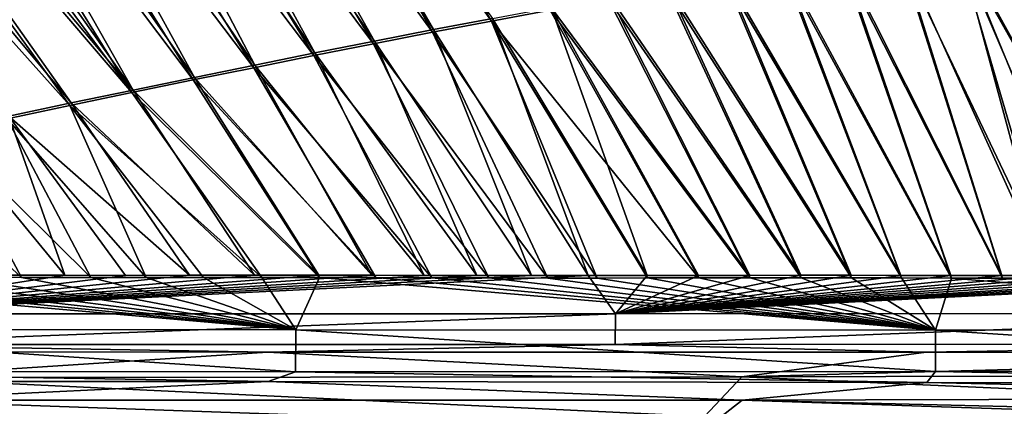
# Model space of a CAD drawing. Units: inches. Extents: x -9 to 51, y -6.5 to 25.7.
# Drawn here: x -2.9 to 0.2, y 22.5 to 23.7 of the extents above; entities that cross this region are included whole.
import ezdxf

# ---------------------------------------------------------------- set-up
doc = ezdxf.new("R2010")
doc.units = ezdxf.units.IN
doc.header["$LTSCALE"] = 52.148148
doc.header["$MEASUREMENT"] = 0
for name, color, linetype in [('245', 7, 'CONTINUOUS'), ('255', 7, 'CONTINUOUS'), ('330', 7, 'CONTINUOUS'), ('71', 7, 'CONTINUOUS'), ('72', 7, 'CONTINUOUS'), ('89', 7, 'CONTINUOUS')]:
    doc.layers.add(name, color=color, linetype=linetype)

msp = doc.modelspace()

# ---------------------------------------------------------------- linework, layer by layer
at = {"layer": '245', "linetype": 'Continuous'}
for points in [[(-4.1256, 25.1356, 9.5408), (-3.9113, 25.1358, 9.5404), (-2.6978, 23.4182, 9.4084), (-4.1256, 25.1356, 9.5408)], [(-2.8934, 23.3768, 9.4068), (-4.1256, 25.1356, 9.5408), (-2.6978, 23.4182, 9.4084), (-2.8934, 23.3768, 9.4068)], [(-3.9113, 25.1358, 9.5404), (-3.6888, 25.136, 9.54), (-2.5045, 23.4586, 9.4101), (-3.9113, 25.1358, 9.5404)], [(-2.6978, 23.4182, 9.4084), (-3.9113, 25.1358, 9.5404), (-2.5045, 23.4586, 9.4101), (-2.6978, 23.4182, 9.4084)], [(-3.6888, 25.136, 9.54), (-3.4568, 25.1362, 9.5396), (-2.5045, 23.4586, 9.4101), (-3.6888, 25.136, 9.54)], [(-3.4568, 25.1362, 9.5396), (-3.2142, 25.1365, 9.5392), (-2.3133, 23.498, 9.4118), (-3.4568, 25.1362, 9.5396)], [(-2.5045, 23.4586, 9.4101), (-3.4568, 25.1362, 9.5396), (-2.3133, 23.498, 9.4118), (-2.5045, 23.4586, 9.4101)], [(-3.2142, 25.1365, 9.5392), (-2.9624, 25.1368, 9.5388), (-2.1241, 23.5366, 9.4135), (-3.2142, 25.1365, 9.5392)], [(-2.3133, 23.498, 9.4118), (-3.2142, 25.1365, 9.5392), (-2.1241, 23.5366, 9.4135), (-2.3133, 23.498, 9.4118)], [(-2.9624, 25.1368, 9.5388), (-2.7886, 25.1369, 9.5385), (-1.9366, 23.5744, 9.4152), (-2.9624, 25.1368, 9.5388)], [(-2.1241, 23.5366, 9.4135), (-2.9624, 25.1368, 9.5388), (-1.9366, 23.5744, 9.4152), (-2.1241, 23.5366, 9.4135)], [(-2.7886, 25.1369, 9.5385), (-2.6095, 25.1371, 9.5382), (-1.7506, 23.6113, 9.4169), (-2.7886, 25.1369, 9.5385)], [(-1.9366, 23.5744, 9.4152), (-2.7886, 25.1369, 9.5385), (-1.7506, 23.6113, 9.4169), (-1.9366, 23.5744, 9.4152)], [(-2.6095, 25.1371, 9.5382), (-2.426, 25.1373, 9.5379), (-1.5657, 23.6474, 9.4186), (-2.6095, 25.1371, 9.5382)], [(-1.7506, 23.6113, 9.4169), (-2.6095, 25.1371, 9.5382), (-1.5657, 23.6474, 9.4186), (-1.7506, 23.6113, 9.4169)], [(-1.5657, 23.6474, 9.4186), (-2.426, 25.1373, 9.5379), (-1.3816, 23.6826, 9.4203), (-1.5657, 23.6474, 9.4186)], [(0.0686, 23.9313, 9.4334), (0.2473, 23.9578, 9.4348), (0.6503, 22.8793, 9.3439), (0.0686, 23.9313, 9.4334)], [(-0.2905, 23.8751, 9.4303), (-0.1106, 23.9037, 9.4318), (0.2097, 22.8786, 9.347), (-0.2905, 23.8751, 9.4303)], [(-0.1106, 23.9037, 9.4318), (0.0686, 23.9313, 9.4334), (0.3525, 22.8788, 9.346), (-0.1106, 23.9037, 9.4318)], [(0.2097, 22.8786, 9.347), (-0.1106, 23.9037, 9.4318), (0.3525, 22.8788, 9.346), (0.2097, 22.8786, 9.347)], [(0.3525, 22.8788, 9.346), (0.0686, 23.9313, 9.4334), (0.4996, 22.8792, 9.345), (0.3525, 22.8788, 9.346)], [(0.4996, 22.8792, 9.345), (0.0686, 23.9313, 9.4334), (0.6503, 22.8793, 9.3439), (0.4996, 22.8792, 9.345)], [(-0.4709, 23.8454, 9.4287), (-0.2905, 23.8751, 9.4303), (0.0507, 22.8787, 9.3481), (-0.4709, 23.8454, 9.4287)], [(0.0507, 22.8787, 9.3481), (-0.2905, 23.8751, 9.4303), (0.2097, 22.8786, 9.347), (0.0507, 22.8787, 9.3481)], [(-0.6518, 23.8148, 9.4271), (-0.4709, 23.8454, 9.4287), (-0.1058, 22.8791, 9.3493), (-0.6518, 23.8148, 9.4271)], [(-0.1058, 22.8791, 9.3493), (-0.4709, 23.8454, 9.4287), (0.0507, 22.8787, 9.3481), (-0.1058, 22.8791, 9.3493)], [(-0.8333, 23.7831, 9.4254), (-0.6518, 23.8148, 9.4271), (-0.2615, 22.8794, 9.3505), (-0.8333, 23.7831, 9.4254)], [(-0.2615, 22.8794, 9.3505), (-0.6518, 23.8148, 9.4271), (-0.1058, 22.8791, 9.3493), (-0.2615, 22.8794, 9.3505)], [(-1.0154, 23.7505, 9.4237), (-0.8333, 23.7831, 9.4254), (-0.4184, 22.8793, 9.3517), (-1.0154, 23.7505, 9.4237)], [(-0.4184, 22.8793, 9.3517), (-0.8333, 23.7831, 9.4254), (-0.2615, 22.8794, 9.3505), (-0.4184, 22.8793, 9.3517)], [(-1.1981, 23.717, 9.422), (-1.0154, 23.7505, 9.4237), (-0.5778, 22.879, 9.3529), (-1.1981, 23.717, 9.422)], [(-0.5778, 22.879, 9.3529), (-1.0154, 23.7505, 9.4237), (-0.4184, 22.8793, 9.3517), (-0.5778, 22.879, 9.3529)], [(-1.3816, 23.6826, 9.4203), (-1.1981, 23.717, 9.422), (-0.8986, 22.8785, 9.3554), (-1.3816, 23.6826, 9.4203)], [(-0.8986, 22.8785, 9.3554), (-1.1981, 23.717, 9.422), (-0.7385, 22.8787, 9.3541), (-0.8986, 22.8785, 9.3554)], [(-0.7385, 22.8787, 9.3541), (-1.1981, 23.717, 9.422), (-0.5778, 22.879, 9.3529), (-0.7385, 22.8787, 9.3541)], [(-1.5657, 23.6474, 9.4186), (-1.3816, 23.6826, 9.4203), (-1.0824, 22.8784, 9.3568), (-1.5657, 23.6474, 9.4186)], [(-1.0824, 22.8784, 9.3568), (-1.3816, 23.6826, 9.4203), (-0.8986, 22.8785, 9.3554), (-1.0824, 22.8784, 9.3568)], [(-1.7506, 23.6113, 9.4169), (-1.5657, 23.6474, 9.4186), (-1.26, 22.8784, 9.3582), (-1.7506, 23.6113, 9.4169)], [(-1.26, 22.8784, 9.3582), (-1.5657, 23.6474, 9.4186), (-1.0824, 22.8784, 9.3568), (-1.26, 22.8784, 9.3582)], [(-1.9366, 23.5744, 9.4152), (-1.7506, 23.6113, 9.4169), (-1.4302, 22.8786, 9.3596), (-1.9366, 23.5744, 9.4152)], [(-1.4302, 22.8786, 9.3596), (-1.7506, 23.6113, 9.4169), (-1.26, 22.8784, 9.3582), (-1.4302, 22.8786, 9.3596)], [(-2.1241, 23.5366, 9.4135), (-1.9366, 23.5744, 9.4152), (-1.5956, 22.8789, 9.361), (-2.1241, 23.5366, 9.4135)], [(-1.5956, 22.8789, 9.361), (-1.9366, 23.5744, 9.4152), (-1.4302, 22.8786, 9.3596), (-1.5956, 22.8789, 9.361)], [(-2.3133, 23.498, 9.4118), (-2.1241, 23.5366, 9.4135), (-1.7592, 22.8792, 9.3624), (-2.3133, 23.498, 9.4118)], [(-1.7592, 22.8792, 9.3624), (-2.1241, 23.5366, 9.4135), (-1.5956, 22.8789, 9.361), (-1.7592, 22.8792, 9.3624)], [(-2.5045, 23.4586, 9.4101), (-2.3133, 23.498, 9.4118), (-1.924, 22.8795, 9.3638), (-2.5045, 23.4586, 9.4101)], [(-1.924, 22.8795, 9.3638), (-2.3133, 23.498, 9.4118), (-1.7592, 22.8792, 9.3624), (-1.924, 22.8795, 9.3638)], [(-2.6978, 23.4182, 9.4084), (-2.5045, 23.4586, 9.4101), (-2.1258, 22.8795, 9.3655), (-2.6978, 23.4182, 9.4084)], [(-2.1258, 22.8795, 9.3655), (-2.5045, 23.4586, 9.4101), (-1.924, 22.8795, 9.3638), (-2.1258, 22.8795, 9.3655)], [(-2.8934, 23.3768, 9.4068), (-2.6978, 23.4182, 9.4084), (-2.3289, 22.8793, 9.3672), (-2.8934, 23.3768, 9.4068)], [(-2.3289, 22.8793, 9.3672), (-2.6978, 23.4182, 9.4084), (-2.1258, 22.8795, 9.3655), (-2.3289, 22.8793, 9.3672)], [(-3.0915, 23.3345, 9.4052), (-2.8934, 23.3768, 9.4068), (-2.7177, 22.8793, 9.3705), (-3.0915, 23.3345, 9.4052)], [(-2.7177, 22.8793, 9.3705), (-2.8934, 23.3768, 9.4068), (-2.528, 22.8791, 9.3689), (-2.7177, 22.8793, 9.3705)], [(-2.528, 22.8791, 9.3689), (-2.8934, 23.3768, 9.4068), (-2.3289, 22.8793, 9.3672), (-2.528, 22.8791, 9.3689)], [(-2.8963, 22.8796, 9.3721), (-3.0915, 23.3345, 9.4052), (-2.7177, 22.8793, 9.3705), (-2.8963, 22.8796, 9.3721)]]:
    msp.add_3dface(points, dxfattribs=at)
at = {"layer": '255', "linetype": 'Continuous'}
for points in [[(-2.0844, 22.6395, 9.1892), (-3.3001, 22.5593, 9.0844), (-4.0747, 22.6396, 9.2091), (-2.0844, 22.6395, 9.1892)], [(-0.6024, 22.5621, 9.0476), (-3.3001, 22.5593, 9.0844), (-2.0844, 22.6395, 9.1892), (-0.6024, 22.5621, 9.0476)], [(-0.0264, 22.6386, 9.1655), (-0.6024, 22.5621, 9.0476), (-2.0844, 22.6395, 9.1892), (-0.0264, 22.6386, 9.1655)], [(2.0987, 22.6357, 9.1354), (-0.6024, 22.5621, 9.0476), (-0.0264, 22.6386, 9.1655), (2.0987, 22.6357, 9.1354)], [(2.0959, 22.568, 9.006), (-0.6024, 22.5621, 9.0476), (2.0987, 22.6357, 9.1354), (2.0959, 22.568, 9.006)], [(-0.719, 22.4378, 8.9616), (-3.3585, 22.4317, 9.0024), (-3.3001, 22.5593, 9.0844), (-0.719, 22.4378, 8.9616)], [(-0.6024, 22.5621, 9.0476), (-0.719, 22.4378, 8.9616), (-3.3001, 22.5593, 9.0844), (-0.6024, 22.5621, 9.0476)], [(1.9195, 22.4505, 8.9127), (-0.719, 22.4378, 8.9616), (-0.6024, 22.5621, 9.0476), (1.9195, 22.4505, 8.9127)], [(2.0959, 22.568, 9.006), (1.9195, 22.4505, 8.9127), (-0.6024, 22.5621, 9.0476), (2.0959, 22.568, 9.006)]]:
    msp.add_3dface(points, dxfattribs=at)
at = {"layer": '330', "linetype": 'Continuous'}
for points in [[(-2.8963, 22.8796, 9.3721), (-2.7177, 22.8793, 9.3705), (-3.4964, 22.7593, 9.3407), (-2.8963, 22.8796, 9.3721)], [(-2.3289, 22.8793, 9.3672), (-2.1258, 22.8795, 9.3655), (-3.4964, 22.7593, 9.3407), (-2.3289, 22.8793, 9.3672)], [(-2.1258, 22.8795, 9.3655), (-1.924, 22.8795, 9.3638), (-3.4964, 22.7593, 9.3407), (-2.1258, 22.8795, 9.3655)], [(-1.924, 22.8795, 9.3638), (-1.7592, 22.8792, 9.3624), (-3.4964, 22.7593, 9.3407), (-1.924, 22.8795, 9.3638)], [(-2.7177, 22.8793, 9.3705), (-2.528, 22.8791, 9.3689), (-3.4964, 22.7593, 9.3407), (-2.7177, 22.8793, 9.3705)], [(-2.528, 22.8791, 9.3689), (-2.3289, 22.8793, 9.3672), (-3.4964, 22.7593, 9.3407), (-2.528, 22.8791, 9.3689)], [(-1.7592, 22.8792, 9.3624), (-1.5956, 22.8789, 9.361), (-3.4964, 22.7593, 9.3407), (-1.7592, 22.8792, 9.3624)], [(-1.5956, 22.8789, 9.361), (-1.4302, 22.8786, 9.3596), (-3.4964, 22.7593, 9.3407), (-1.5956, 22.8789, 9.361)], [(-1.4302, 22.8786, 9.3596), (-1.26, 22.8784, 9.3582), (-3.4964, 22.7593, 9.3407), (-1.4302, 22.8786, 9.3596)], [(-1.26, 22.8784, 9.3582), (-1.0824, 22.8784, 9.3568), (-3.4964, 22.7593, 9.3407), (-1.26, 22.8784, 9.3582)], [(-3.4964, 22.7593, 9.3407), (-1.0824, 22.8784, 9.3568), (-0.9974, 22.7587, 9.3183), (-3.4964, 22.7593, 9.3407)], [(-1.0824, 22.8784, 9.3568), (-0.8986, 22.8785, 9.3554), (-0.9974, 22.7587, 9.3183), (-1.0824, 22.8784, 9.3568)], [(1.2639, 22.8799, 9.34), (1.4148, 22.88, 9.339), (-0.9974, 22.7587, 9.3183), (1.2639, 22.8799, 9.34)], [(-0.9974, 22.7587, 9.3183), (1.4148, 22.88, 9.339), (1.5014, 22.7595, 9.2996), (-0.9974, 22.7587, 9.3183)], [(1.1114, 22.8793, 9.3409), (1.2639, 22.8799, 9.34), (-0.9974, 22.7587, 9.3183), (1.1114, 22.8793, 9.3409)], [(-0.4184, 22.8793, 9.3517), (-0.2615, 22.8794, 9.3505), (-0.9974, 22.7587, 9.3183), (-0.4184, 22.8793, 9.3517)], [(-0.2615, 22.8794, 9.3505), (-0.1058, 22.8791, 9.3493), (-0.9974, 22.7587, 9.3183), (-0.2615, 22.8794, 9.3505)], [(-0.5778, 22.879, 9.3529), (-0.4184, 22.8793, 9.3517), (-0.9974, 22.7587, 9.3183), (-0.5778, 22.879, 9.3529)], [(0.4996, 22.8792, 9.345), (0.6503, 22.8793, 9.3439), (-0.9974, 22.7587, 9.3183), (0.4996, 22.8792, 9.345)], [(0.6503, 22.8793, 9.3439), (0.8034, 22.8792, 9.3429), (-0.9974, 22.7587, 9.3183), (0.6503, 22.8793, 9.3439)], [(0.9575, 22.8791, 9.3418), (1.1114, 22.8793, 9.3409), (-0.9974, 22.7587, 9.3183), (0.9575, 22.8791, 9.3418)], [(0.3525, 22.8788, 9.346), (0.4996, 22.8792, 9.345), (-0.9974, 22.7587, 9.3183), (0.3525, 22.8788, 9.346)], [(0.8034, 22.8792, 9.3429), (0.9575, 22.8791, 9.3418), (-0.9974, 22.7587, 9.3183), (0.8034, 22.8792, 9.3429)], [(-0.1058, 22.8791, 9.3493), (0.0507, 22.8787, 9.3481), (-0.9974, 22.7587, 9.3183), (-0.1058, 22.8791, 9.3493)], [(-0.7385, 22.8787, 9.3541), (-0.5778, 22.879, 9.3529), (-0.9974, 22.7587, 9.3183), (-0.7385, 22.8787, 9.3541)], [(0.2097, 22.8786, 9.347), (0.3525, 22.8788, 9.346), (-0.9974, 22.7587, 9.3183), (0.2097, 22.8786, 9.347)], [(-0.8986, 22.8785, 9.3554), (-0.7385, 22.8787, 9.3541), (-0.9974, 22.7587, 9.3183), (-0.8986, 22.8785, 9.3554)], [(0.0507, 22.8787, 9.3481), (0.2097, 22.8786, 9.347), (-0.9974, 22.7587, 9.3183), (0.0507, 22.8787, 9.3481)], [(-3.4964, 22.7593, 9.3407), (-0.9974, 22.7587, 9.3183), (-3.4972, 22.6625, 9.248), (-3.4964, 22.7593, 9.3407)], [(-3.4972, 22.6625, 9.248), (-0.9974, 22.7587, 9.3183), (-0.9981, 22.6628, 9.2247), (-3.4972, 22.6625, 9.248)], [(-0.9974, 22.7587, 9.3183), (1.5014, 22.7595, 9.2996), (-0.9981, 22.6628, 9.2247), (-0.9974, 22.7587, 9.3183)], [(-0.9981, 22.6628, 9.2247), (1.5014, 22.7595, 9.2996), (1.501, 22.6644, 9.2051), (-0.9981, 22.6628, 9.2247)], [(-2.0844, 22.6395, 9.1892), (-4.0747, 22.6396, 9.2091), (-3.4972, 22.6625, 9.248), (-2.0844, 22.6395, 9.1892)], [(-2.0844, 22.6395, 9.1892), (-3.4972, 22.6625, 9.248), (-0.9981, 22.6628, 9.2247), (-2.0844, 22.6395, 9.1892)], [(-0.0264, 22.6386, 9.1655), (-2.0844, 22.6395, 9.1892), (-0.9981, 22.6628, 9.2247), (-0.0264, 22.6386, 9.1655)], [(-0.0264, 22.6386, 9.1655), (-0.9981, 22.6628, 9.2247), (1.501, 22.6644, 9.2051), (-0.0264, 22.6386, 9.1655)], [(2.0987, 22.6357, 9.1354), (-0.0264, 22.6386, 9.1655), (1.501, 22.6644, 9.2051), (2.0987, 22.6357, 9.1354)]]:
    msp.add_3dface(points, dxfattribs=at)
at = {"layer": '71', "linetype": 'Continuous'}
for points in [[(-3.9954, 22.71, 9.4322), (-1.9963, 22.7084, 9.4134), (-3.8934, 22.8742, 9.4808), (-3.9954, 22.71, 9.4322)], [(-3.8934, 22.8742, 9.4808), (-1.9963, 22.7084, 9.4134), (-3.6861, 22.874, 9.4789), (-3.8934, 22.8742, 9.4808)], [(-3.6861, 22.874, 9.4789), (-1.9963, 22.7084, 9.4134), (-3.4755, 22.8738, 9.477), (-3.6861, 22.874, 9.4789)], [(-3.4755, 22.8738, 9.477), (-1.9963, 22.7084, 9.4134), (-3.2651, 22.8735, 9.4752), (-3.4755, 22.8738, 9.477)], [(-3.2651, 22.8735, 9.4752), (-1.9963, 22.7084, 9.4134), (-3.0593, 22.873, 9.4733), (-3.2651, 22.8735, 9.4752)], [(-3.0593, 22.873, 9.4733), (-1.9963, 22.7084, 9.4134), (-2.8532, 22.8725, 9.4715), (-3.0593, 22.873, 9.4733)], [(-2.8532, 22.8725, 9.4715), (-1.9963, 22.7084, 9.4134), (-2.6367, 22.8721, 9.4696), (-2.8532, 22.8725, 9.4715)], [(-2.6367, 22.8721, 9.4696), (-1.9963, 22.7084, 9.4134), (-2.4636, 22.8721, 9.4681), (-2.6367, 22.8721, 9.4696)], [(-2.4636, 22.8721, 9.4681), (-1.9963, 22.7084, 9.4134), (-2.2844, 22.8722, 9.4666), (-2.4636, 22.8721, 9.4681)], [(-2.2844, 22.8722, 9.4666), (-1.9963, 22.7084, 9.4134), (-2.1029, 22.8723, 9.465), (-2.2844, 22.8722, 9.4666)], [(-2.1029, 22.8723, 9.465), (-1.9963, 22.7084, 9.4134), (-1.9227, 22.8723, 9.4635), (-2.1029, 22.8723, 9.465)], [(-1.9963, 22.7084, 9.4134), (0.0028, 22.7079, 9.3963), (-1.9227, 22.8723, 9.4635), (-1.9963, 22.7084, 9.4134)], [(-1.9227, 22.8723, 9.4635), (0.0028, 22.7079, 9.3963), (-1.7462, 22.8719, 9.462), (-1.9227, 22.8723, 9.4635)], [(-1.7462, 22.8719, 9.462), (0.0028, 22.7079, 9.3963), (-1.5709, 22.8714, 9.4605), (-1.7462, 22.8719, 9.462)], [(-1.5709, 22.8714, 9.4605), (0.0028, 22.7079, 9.3963), (-1.3929, 22.871, 9.4591), (-1.5709, 22.8714, 9.4605)], [(-1.3929, 22.871, 9.4591), (0.0028, 22.7079, 9.3963), (-1.2087, 22.8708, 9.4575), (-1.3929, 22.871, 9.4591)], [(-1.2087, 22.8708, 9.4575), (0.0028, 22.7079, 9.3963), (-1.0552, 22.8708, 9.4563), (-1.2087, 22.8708, 9.4575)], [(-1.0552, 22.8708, 9.4563), (0.0028, 22.7079, 9.3963), (-0.8974, 22.8709, 9.4551), (-1.0552, 22.8708, 9.4563)], [(-0.8974, 22.8709, 9.4551), (0.0028, 22.7079, 9.3963), (-0.7372, 22.8711, 9.4538), (-0.8974, 22.8709, 9.4551)], [(-0.7372, 22.8711, 9.4538), (0.0028, 22.7079, 9.3963), (-0.5765, 22.8713, 9.4526), (-0.7372, 22.8711, 9.4538)], [(-0.5765, 22.8713, 9.4526), (0.0028, 22.7079, 9.3963), (-0.417, 22.8715, 9.4514), (-0.5765, 22.8713, 9.4526)], [(-0.417, 22.8715, 9.4514), (0.0028, 22.7079, 9.3963), (-0.26, 22.8715, 9.4502), (-0.417, 22.8715, 9.4514)], [(-0.26, 22.8715, 9.4502), (0.0028, 22.7079, 9.3963), (-0.1042, 22.8711, 9.449), (-0.26, 22.8715, 9.4502)], [(-0.1042, 22.8711, 9.449), (0.0028, 22.7079, 9.3963), (0.0523, 22.8706, 9.4478), (-0.1042, 22.8711, 9.449)], [(0.0028, 22.7079, 9.3963), (2.0017, 22.7083, 9.3824), (0.0523, 22.8706, 9.4478), (0.0028, 22.7079, 9.3963)], [(0.0523, 22.8706, 9.4478), (2.0017, 22.7083, 9.3824), (0.2113, 22.8704, 9.4466), (0.0523, 22.8706, 9.4478)], [(0.2113, 22.8704, 9.4466), (2.0017, 22.7083, 9.3824), (0.3747, 22.8707, 9.4455), (0.2113, 22.8704, 9.4466)], [(-1.9972, 22.5778, 9.2868), (-3.9954, 22.71, 9.4322), (-3.9965, 22.5784, 9.3067), (-1.9972, 22.5778, 9.2868)], [(-1.9963, 22.7084, 9.4134), (-3.9954, 22.71, 9.4322), (-1.9972, 22.5778, 9.2868), (-1.9963, 22.7084, 9.4134)], [(0.002, 22.5782, 9.2687), (-1.9963, 22.7084, 9.4134), (-1.9972, 22.5778, 9.2868), (0.002, 22.5782, 9.2687)], [(0.0028, 22.7079, 9.3963), (-1.9963, 22.7084, 9.4134), (0.002, 22.5782, 9.2687), (0.0028, 22.7079, 9.3963)], [(2.0012, 22.5794, 9.254), (0.0028, 22.7079, 9.3963), (0.002, 22.5782, 9.2687), (2.0012, 22.5794, 9.254)], [(2.0017, 22.7083, 9.3824), (0.0028, 22.7079, 9.3963), (2.0012, 22.5794, 9.254), (2.0017, 22.7083, 9.3824)], [(-2.0823, 22.5468, 9.2268), (-3.9965, 22.5784, 9.3067), (-4.073, 22.5478, 9.2488), (-2.0823, 22.5468, 9.2268)], [(-1.9972, 22.5778, 9.2868), (-3.9965, 22.5784, 9.3067), (-2.0823, 22.5468, 9.2268), (-1.9972, 22.5778, 9.2868)], [(-0.0247, 22.5444, 9.1989), (-1.9972, 22.5778, 9.2868), (-2.0823, 22.5468, 9.2268), (-0.0247, 22.5444, 9.1989)], [(0.002, 22.5782, 9.2687), (-1.9972, 22.5778, 9.2868), (-0.0247, 22.5444, 9.1989), (0.002, 22.5782, 9.2687)], [(2.0989, 22.5398, 9.1637), (0.002, 22.5782, 9.2687), (-0.0247, 22.5444, 9.1989), (2.0989, 22.5398, 9.1637)], [(2.0012, 22.5794, 9.254), (0.002, 22.5782, 9.2687), (2.0989, 22.5398, 9.1637), (2.0012, 22.5794, 9.254)]]:
    msp.add_3dface(points, dxfattribs=at)
at = {"layer": '72', "linetype": 'Continuous'}
for points in [[(-3.9429, 25.1282, 9.6402), (-4.2371, 25.128, 9.6407), (-2.702, 23.4101, 9.5081), (-3.9429, 25.1282, 9.6402)], [(-2.702, 23.4101, 9.5081), (-4.2371, 25.128, 9.6407), (-2.8977, 23.3688, 9.5065), (-2.702, 23.4101, 9.5081)], [(-3.7498, 25.1284, 9.6399), (-3.9429, 25.1282, 9.6402), (-2.5086, 23.4504, 9.5098), (-3.7498, 25.1284, 9.6399)], [(-2.5086, 23.4504, 9.5098), (-3.9429, 25.1282, 9.6402), (-2.702, 23.4101, 9.5081), (-2.5086, 23.4504, 9.5098)], [(-3.5479, 25.1285, 9.6395), (-3.7498, 25.1284, 9.6399), (-2.5086, 23.4504, 9.5098), (-3.5479, 25.1285, 9.6395)], [(-3.338, 25.1287, 9.6391), (-3.5479, 25.1285, 9.6395), (-2.3173, 23.4899, 9.5115), (-3.338, 25.1287, 9.6391)], [(-2.3173, 23.4899, 9.5115), (-3.5479, 25.1285, 9.6395), (-2.5086, 23.4504, 9.5098), (-2.3173, 23.4899, 9.5115)], [(-3.1196, 25.1289, 9.6388), (-3.338, 25.1287, 9.6391), (-2.1278, 23.5284, 9.5132), (-3.1196, 25.1289, 9.6388)], [(-2.1278, 23.5284, 9.5132), (-3.338, 25.1287, 9.6391), (-2.3173, 23.4899, 9.5115), (-2.1278, 23.5284, 9.5132)], [(-2.8913, 25.1291, 9.6384), (-3.1196, 25.1289, 9.6388), (-1.9401, 23.5661, 9.5149), (-2.8913, 25.1291, 9.6384)], [(-1.9401, 23.5661, 9.5149), (-3.1196, 25.1289, 9.6388), (-2.1278, 23.5284, 9.5132), (-1.9401, 23.5661, 9.5149)], [(-2.6542, 25.1292, 9.638), (-2.8913, 25.1291, 9.6384), (-1.7539, 23.603, 9.5166), (-2.6542, 25.1292, 9.638)], [(-1.7539, 23.603, 9.5166), (-2.8913, 25.1291, 9.6384), (-1.9401, 23.5661, 9.5149), (-1.7539, 23.603, 9.5166)], [(-2.4073, 25.1294, 9.6376), (-2.6542, 25.1292, 9.638), (-1.5689, 23.639, 9.5183), (-2.4073, 25.1294, 9.6376)], [(-1.5689, 23.639, 9.5183), (-2.6542, 25.1292, 9.638), (-1.7539, 23.603, 9.5166), (-1.5689, 23.639, 9.5183)], [(-2.2018, 25.1296, 9.6372), (-2.4073, 25.1294, 9.6376), (-1.385, 23.6743, 9.52), (-2.2018, 25.1296, 9.6372)], [(-1.385, 23.6743, 9.52), (-2.4073, 25.1294, 9.6376), (-1.5689, 23.639, 9.5183), (-1.385, 23.6743, 9.52)], [(-1.2017, 23.7086, 9.5217), (-2.2018, 25.1296, 9.6372), (-1.385, 23.6743, 9.52), (-1.2017, 23.7086, 9.5217)], [(0.6588, 22.871, 9.4435), (0.2447, 23.9493, 9.5345), (0.0661, 23.9228, 9.533), (0.6588, 22.871, 9.4435)], [(0.3747, 22.8707, 9.4455), (0.0661, 23.9228, 9.533), (-0.1131, 23.8952, 9.5315), (0.3747, 22.8707, 9.4455)], [(0.3747, 22.8707, 9.4455), (0.5151, 22.871, 9.4445), (0.0661, 23.9228, 9.533), (0.3747, 22.8707, 9.4455)], [(0.5151, 22.871, 9.4445), (0.6588, 22.871, 9.4435), (0.0661, 23.9228, 9.533), (0.5151, 22.871, 9.4445)], [(0.2113, 22.8704, 9.4466), (-0.1131, 23.8952, 9.5315), (-0.293, 23.8666, 9.5299), (0.2113, 22.8704, 9.4466)], [(0.2113, 22.8704, 9.4466), (0.3747, 22.8707, 9.4455), (-0.1131, 23.8952, 9.5315), (0.2113, 22.8704, 9.4466)], [(0.0523, 22.8706, 9.4478), (-0.293, 23.8666, 9.5299), (-0.4736, 23.8369, 9.5283), (0.0523, 22.8706, 9.4478)], [(0.0523, 22.8706, 9.4478), (0.2113, 22.8704, 9.4466), (-0.293, 23.8666, 9.5299), (0.0523, 22.8706, 9.4478)], [(-0.1042, 22.8711, 9.449), (-0.4736, 23.8369, 9.5283), (-0.6548, 23.8063, 9.5267), (-0.1042, 22.8711, 9.449)], [(-0.1042, 22.8711, 9.449), (0.0523, 22.8706, 9.4478), (-0.4736, 23.8369, 9.5283), (-0.1042, 22.8711, 9.449)], [(-0.26, 22.8715, 9.4502), (-0.6548, 23.8063, 9.5267), (-0.8366, 23.7747, 9.5251), (-0.26, 22.8715, 9.4502)], [(-0.26, 22.8715, 9.4502), (-0.1042, 22.8711, 9.449), (-0.6548, 23.8063, 9.5267), (-0.26, 22.8715, 9.4502)], [(-0.417, 22.8715, 9.4514), (-0.8366, 23.7747, 9.5251), (-1.0189, 23.7421, 9.5234), (-0.417, 22.8715, 9.4514)], [(-0.417, 22.8715, 9.4514), (-0.26, 22.8715, 9.4502), (-0.8366, 23.7747, 9.5251), (-0.417, 22.8715, 9.4514)], [(-0.5765, 22.8713, 9.4526), (-1.0189, 23.7421, 9.5234), (-1.2017, 23.7086, 9.5217), (-0.5765, 22.8713, 9.4526)], [(-0.5765, 22.8713, 9.4526), (-0.417, 22.8715, 9.4514), (-1.0189, 23.7421, 9.5234), (-0.5765, 22.8713, 9.4526)], [(-0.7372, 22.8711, 9.4538), (-1.2017, 23.7086, 9.5217), (-1.385, 23.6743, 9.52), (-0.7372, 22.8711, 9.4538)], [(-0.7372, 22.8711, 9.4538), (-0.5765, 22.8713, 9.4526), (-1.2017, 23.7086, 9.5217), (-0.7372, 22.8711, 9.4538)], [(-1.0552, 22.8708, 9.4563), (-1.385, 23.6743, 9.52), (-1.5689, 23.639, 9.5183), (-1.0552, 22.8708, 9.4563)], [(-1.0552, 22.8708, 9.4563), (-0.8974, 22.8709, 9.4551), (-1.385, 23.6743, 9.52), (-1.0552, 22.8708, 9.4563)], [(-0.8974, 22.8709, 9.4551), (-0.7372, 22.8711, 9.4538), (-1.385, 23.6743, 9.52), (-0.8974, 22.8709, 9.4551)], [(-1.2087, 22.8708, 9.4575), (-1.5689, 23.639, 9.5183), (-1.7539, 23.603, 9.5166), (-1.2087, 22.8708, 9.4575)], [(-1.2087, 22.8708, 9.4575), (-1.0552, 22.8708, 9.4563), (-1.5689, 23.639, 9.5183), (-1.2087, 22.8708, 9.4575)], [(-1.3929, 22.871, 9.4591), (-1.7539, 23.603, 9.5166), (-1.9401, 23.5661, 9.5149), (-1.3929, 22.871, 9.4591)], [(-1.3929, 22.871, 9.4591), (-1.2087, 22.8708, 9.4575), (-1.7539, 23.603, 9.5166), (-1.3929, 22.871, 9.4591)], [(-1.5709, 22.8714, 9.4605), (-1.9401, 23.5661, 9.5149), (-2.1278, 23.5284, 9.5132), (-1.5709, 22.8714, 9.4605)], [(-1.5709, 22.8714, 9.4605), (-1.3929, 22.871, 9.4591), (-1.9401, 23.5661, 9.5149), (-1.5709, 22.8714, 9.4605)], [(-1.7462, 22.8719, 9.462), (-2.1278, 23.5284, 9.5132), (-2.3173, 23.4899, 9.5115), (-1.7462, 22.8719, 9.462)], [(-1.7462, 22.8719, 9.462), (-1.5709, 22.8714, 9.4605), (-2.1278, 23.5284, 9.5132), (-1.7462, 22.8719, 9.462)], [(-1.9227, 22.8723, 9.4635), (-2.3173, 23.4899, 9.5115), (-2.5086, 23.4504, 9.5098), (-1.9227, 22.8723, 9.4635)], [(-1.9227, 22.8723, 9.4635), (-1.7462, 22.8719, 9.462), (-2.3173, 23.4899, 9.5115), (-1.9227, 22.8723, 9.4635)], [(-2.1029, 22.8723, 9.465), (-2.5086, 23.4504, 9.5098), (-2.702, 23.4101, 9.5081), (-2.1029, 22.8723, 9.465)], [(-2.1029, 22.8723, 9.465), (-1.9227, 22.8723, 9.4635), (-2.5086, 23.4504, 9.5098), (-2.1029, 22.8723, 9.465)], [(-2.4636, 22.8721, 9.4681), (-2.702, 23.4101, 9.5081), (-2.8977, 23.3688, 9.5065), (-2.4636, 22.8721, 9.4681)], [(-2.4636, 22.8721, 9.4681), (-2.2844, 22.8722, 9.4666), (-2.702, 23.4101, 9.5081), (-2.4636, 22.8721, 9.4681)], [(-2.2844, 22.8722, 9.4666), (-2.1029, 22.8723, 9.465), (-2.702, 23.4101, 9.5081), (-2.2844, 22.8722, 9.4666)], [(-2.6367, 22.8721, 9.4696), (-2.8977, 23.3688, 9.5065), (-3.0959, 23.3264, 9.5049), (-2.6367, 22.8721, 9.4696)], [(-2.6367, 22.8721, 9.4696), (-2.4636, 22.8721, 9.4681), (-2.8977, 23.3688, 9.5065), (-2.6367, 22.8721, 9.4696)], [(-2.8532, 22.8725, 9.4715), (-3.0959, 23.3264, 9.5049), (-3.2968, 23.283, 9.5033), (-2.8532, 22.8725, 9.4715)], [(-2.8532, 22.8725, 9.4715), (-2.6367, 22.8721, 9.4696), (-3.0959, 23.3264, 9.5049), (-2.8532, 22.8725, 9.4715)], [(-3.0593, 22.873, 9.4733), (-2.8532, 22.8725, 9.4715), (-3.2968, 23.283, 9.5033), (-3.0593, 22.873, 9.4733)]]:
    msp.add_3dface(points, dxfattribs=at)
at = {"layer": '89', "linetype": 'Continuous'}
for points in [[(-2.0823, 22.5468, 9.2268), (-4.073, 22.5478, 9.2488), (-3.2992, 22.489, 9.1555), (-2.0823, 22.5468, 9.2268)], [(-2.0823, 22.5468, 9.2268), (-3.2992, 22.489, 9.1555), (-0.6012, 22.4888, 9.1156), (-2.0823, 22.5468, 9.2268)], [(-0.0247, 22.5444, 9.1989), (-2.0823, 22.5468, 9.2268), (-0.6012, 22.4888, 9.1156), (-0.0247, 22.5444, 9.1989)], [(-0.0247, 22.5444, 9.1989), (-0.6012, 22.4888, 9.1156), (2.0971, 22.4962, 9.0766), (-0.0247, 22.5444, 9.1989)], [(2.0989, 22.5398, 9.1637), (-0.0247, 22.5444, 9.1989), (2.0971, 22.4962, 9.0766), (2.0989, 22.5398, 9.1637)], [(-3.3573, 22.3954, 9.0956), (-0.7172, 22.3978, 9.0532), (-3.2992, 22.489, 9.1555), (-3.3573, 22.3954, 9.0956)], [(-3.2992, 22.489, 9.1555), (-0.7172, 22.3978, 9.0532), (-0.6012, 22.4888, 9.1156), (-3.2992, 22.489, 9.1555)], [(-0.7172, 22.3978, 9.0532), (1.9216, 22.4042, 9.0013), (-0.6012, 22.4888, 9.1156), (-0.7172, 22.3978, 9.0532)], [(-0.6012, 22.4888, 9.1156), (2.0955, 22.4248, 9.0101), (2.0971, 22.4962, 9.0766), (-0.6012, 22.4888, 9.1156)], [(1.9216, 22.4042, 9.0013), (2.0955, 22.4248, 9.0101), (-0.6012, 22.4888, 9.1156), (1.9216, 22.4042, 9.0013)]]:
    msp.add_3dface(points, dxfattribs=at)

doc.saveas('drawing.dxf')
